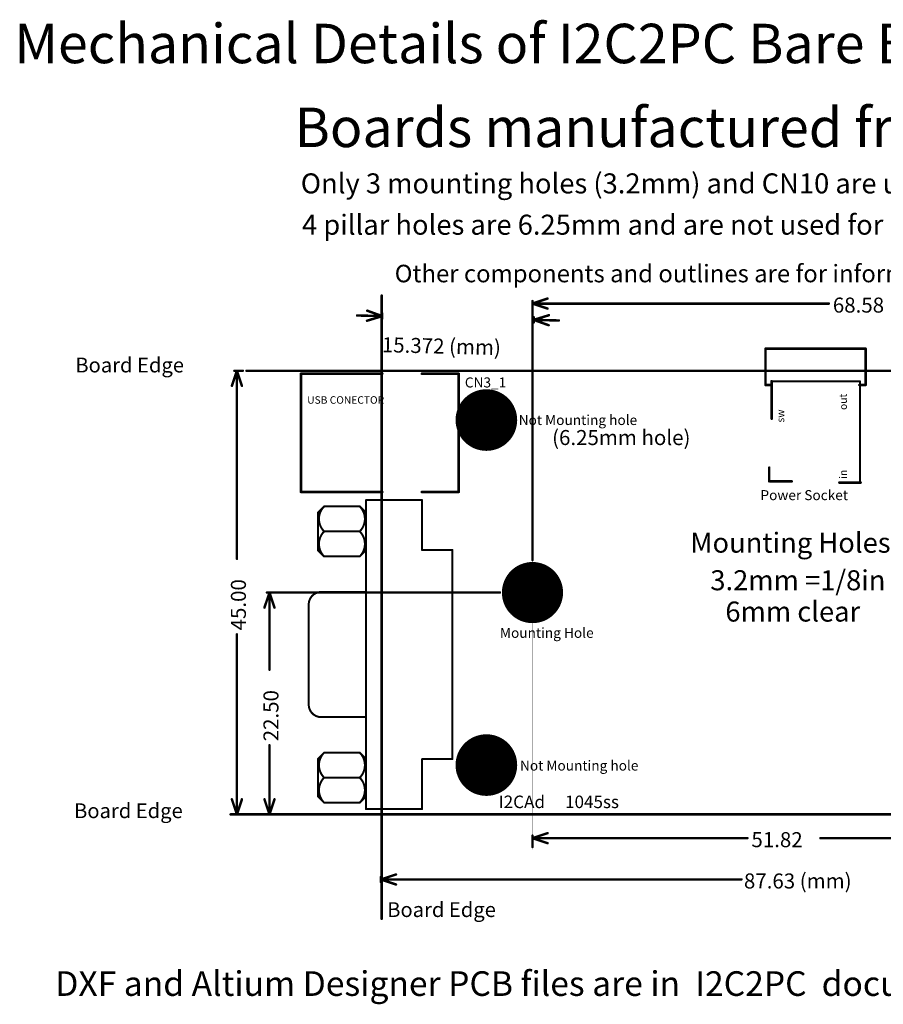
# Model space of a CAD drawing. Extents: x 13 to 150, y 225 to 324.
# Drawn here: x 13 to 100, y 225 to 324 of the extents above; entities that cross this region are included whole.
import ezdxf

# ---------------------------------------------------------------- set-up
doc = ezdxf.new("R2010")
doc.units = 0
doc.layers.get('0').update_dxf_attribs({"linetype": 'CONTINUOUS'})
for name, color, linetype in [('BOTTOMLAYER', 5, 'CONTINUOUS'), ('BOTTOMSOLDER', 6, 'CONTINUOUS'), ('MECHANICAL1', 6, 'CONTINUOUS'), ('MECHANICAL4', 56, 'CONTINUOUS'), ('MIDLAYER1', 16, 'CONTINUOUS'), ('MULTILAYER', 9, 'CONTINUOUS'), ('PADHOLELAYER', 156, 'CONTINUOUS'), ('TOPLAYER', 1, 'CONTINUOUS'), ('TOPOVERLAY', 2, 'CONTINUOUS'), ('TOPSOLDER', 216, 'CONTINUOUS')]:
    doc.layers.add(name, color=color, linetype=linetype)

# ---------------------------------------------------------------- blocks, each defined once
blk = doc.blocks.new('POWER_2_1_5')
at = {"layer": 'TOPOVERLAY'}
for points, const_width in [([(1.905, 5.08), (5.588, 5.08)], 0.254), ([(1.905, 5.08), (1.905, 4.445)], 0.254), ([(5.588, 5.08), (5.588, -5.08)], 0.254), ([(-7.874, 4.699), (-6.477, 4.699)], 0.254), ([(-7.874, 4.572), (-7.874, 2.413)], 0.254), ([(-1.524, 4.445), (2.286, 4.445)], 0.254), ([(2.286, 4.4958), (2.286, -4.4958)], 0.2032), ([(-8.001, -2.413), (-8.001, -4.572)], 0.254), ([(-8.001, -4.4958), (2.286, -4.4958)], 0.2032), ([(1.905, -4.445), (1.905, -5.08)], 0.254), ([(1.905, -5.08), (5.588, -5.08)], 0.254)]:
    blk.add_lwpolyline(points, dxfattribs=dict(at, const_width=const_width))
for points, const_width in [([(1.8415, 5.08, 1), (1.9685, 5.08, 1)], 0.127), ([(1.8415, 5.08, 1), (1.9685, 5.08, 1)], 0.127), ([(5.5245, 5.08, 1), (5.6515, 5.08, 1)], 0.127), ([(5.5245, 5.08, 1), (5.6515, 5.08, 1)], 0.127), ([(-7.9375, 4.699, 1), (-7.8105, 4.699, 1)], 0.127), ([(-7.9375, 4.572, 1), (-7.8105, 4.572, 1)], 0.127), ([(-6.5405, 4.699, 1), (-6.4135, 4.699, 1)], 0.127), ([(-1.5875, 4.445, 1), (-1.4605, 4.445, 1)], 0.127), ([(1.8415, 4.445, 1), (1.9685, 4.445, 1)], 0.127), ([(2.2225, 4.445, 1), (2.3495, 4.445, 1)], 0.127), ([(2.2352, 4.4958, 1), (2.3368, 4.4958, 1)], 0.1016), ([(-7.9375, 2.413, 1), (-7.8105, 2.413, 1)], 0.127), ([(-8.0645, -2.413, 1), (-7.9375, -2.413, 1)], 0.127), ([(-8.0645, -4.572, 1), (-7.9375, -4.572, 1)], 0.127), ([(-8.0518, -4.4958, 1), (-7.9502, -4.4958, 1)], 0.1016), ([(1.8415, -4.445, 1), (1.9685, -4.445, 1)], 0.127), ([(1.8415, -5.08, 1), (1.9685, -5.08, 1)], 0.127), ([(1.8415, -5.08, 1), (1.9685, -5.08, 1)], 0.127), ([(2.2352, -4.4958, 1), (2.3368, -4.4958, 1)], 0.1016), ([(2.2352, -4.4958, 1), (2.3368, -4.4958, 1)], 0.1016), ([(5.5245, -5.08, 1), (5.6515, -5.08, 1)], 0.127), ([(5.5245, -5.08, 1), (5.6515, -5.08, 1)], 0.127)]:
    blk.add_lwpolyline(points, format="xyb", close=True, dxfattribs=dict(at, const_width=const_width))
for s, p in [('sw', (-1.905, 3.175)), ('in', (-7.62, -3.175)), ('out', (-0.635, -3.175))]:
    blk.add_text(s, height=0.762, dxfattribs=at).set_placement(p)
blk = doc.blocks.new('USBB_6')
at = {"layer": 'TOPOVERLAY', "const_width": 0.254}
for points in [[(12.000001, 15.999993), (0, 15.999993)], [(0, 12.250014), (0, 15.999993)], [(12.000001, 12.250014), (12.000001, 15.999993)], [(0, 0), (0, 8.249996)], [(12.000001, 0), (12.000001, 8.249996)], [(12.000001, 0), (0, 0)]]:
    blk.add_lwpolyline(points, dxfattribs=at)
at = {"layer": 'TOPOVERLAY', "const_width": 0.127}
for points in [[(-0.0635, 15.999993, 1), (0.0635, 15.999993, 1)], [(-0.0635, 15.999993, 1), (0.0635, 15.999993, 1)], [(11.936501, 15.999993, 1), (12.063501, 15.999993, 1)], [(11.936501, 15.999993, 1), (12.063501, 15.999993, 1)], [(-0.0635, 12.250014, 1), (0.0635, 12.250014, 1)], [(11.936501, 12.250014, 1), (12.063501, 12.250014, 1)], [(-0.0635, 8.249996, 1), (0.0635, 8.249996, 1)], [(11.936501, 8.249996, 1), (12.063501, 8.249996, 1)], [(-0.0635, 0, 1), (0.0635, 0, 1)], [(-0.0635, 0, 1), (0.0635, 0, 1)], [(11.936501, 0, 1), (12.063501, 0, 1)], [(11.936501, 0, 1), (12.063501, 0, 1)]]:
    blk.add_lwpolyline(points, format="xyb", close=True, dxfattribs=at)

msp = doc.modelspace()

# ---------------------------------------------------------------- linework, layer by layer
at = {"layer": 'BOTTOMLAYER', "const_width": 2.999994}
msp.add_lwpolyline([(63.397003, 266.33932, 1), (66.396997, 266.33932, 1)], format="xyb", close=True, dxfattribs=at)
msp.add_lwpolyline([(63.397003, 266.33932, 1), (66.396997, 266.33932, 1)], format="xyb", close=True, dxfattribs=at)
msp.add_lwpolyline([(63.397003, 266.33932, 1), (66.396997, 266.33932, 1)], format="xyb", close=True, dxfattribs=at)
msp.add_lwpolyline([(63.397003, 266.33932, 1), (66.396997, 266.33932, 1)], format="xyb", close=True, dxfattribs=at)
msp.add_lwpolyline([(63.397003, 266.33932, 1), (66.396997, 266.33932, 1)], format="xyb", close=True, dxfattribs=at)
at = {"layer": 'BOTTOMSOLDER', "const_width": 3.101594}
msp.add_lwpolyline([(63.346203, 266.33932, 1), (66.447797, 266.33932, 1)], format="xyb", close=True, dxfattribs=at)
msp.add_lwpolyline([(63.346203, 266.33932, 1), (66.447797, 266.33932, 1)], format="xyb", close=True, dxfattribs=at)
msp.add_lwpolyline([(63.346203, 266.33932, 1), (66.447797, 266.33932, 1)], format="xyb", close=True, dxfattribs=at)
msp.add_lwpolyline([(63.346203, 266.33932, 1), (66.447797, 266.33932, 1)], format="xyb", close=True, dxfattribs=at)
msp.add_lwpolyline([(63.346203, 266.33932, 1), (66.447797, 266.33932, 1)], format="xyb", close=True, dxfattribs=at)
at = {"layer": 'MECHANICAL1'}
for points, const_width in [([(64.897, 295.656), (66.421, 296.164)], 0.254), ([(64.897, 269.644114), (64.897, 295.91)], 0.254), ([(64.897, 295.656), (94.946307, 295.656)], 0.254), ([(64.897, 295.656), (66.421, 295.148)], 0.254), ([(48.146058, 294.931617), (49.657, 294.386)], 0.254), ([(49.650703, 294.132079), (49.663297, 294.639921)], 0.254), ([(47.11778, 294.448956), (49.657, 294.386)], 0.254), ([(48.120877, 293.91593), (49.657, 294.386)], 0.254), ([(64.897, 266.33932), (64.897, 294.64)], 0.0127), ([(65.017703, 293.751079), (65.030294, 294.258921)], 0.254), ([(65.024, 294.005), (66.560123, 294.47507)], 0.254), ([(65.024, 294.005), (66.534939, 293.459383)], 0.254), ([(65.024, 294.005), (67.56322, 293.942044)], 0.254), ([(34.417, 287.315986), (34.925, 288.839986)], 0.254), ([(34.671, 288.839986), (35.518014, 288.839986)], 0.254), ([(34.925, 269.767886), (34.925, 288.839986)], 0.254), ([(34.925, 288.839986), (35.433, 287.315986)], 0.254), ([(37.719, 264.81532), (38.227, 266.33932)], 0.254), ([(37.973, 266.33932), (61.592206, 266.33932)], 0.254), ([(38.227, 258.51755), (38.227, 266.33932)], 0.254), ([(38.227, 266.33932), (38.735, 264.81532)], 0.254), ([(64.897, 240.284), (64.897, 266.33932)], 0.0127), ([(64.897, 266.33932), (148.56968, 266.33932)], 0.0127), ([(34.925, 243.84), (34.925, 262.099303)], 0.254), ([(38.227, 243.84), (38.227, 250.848967)], 0.254), ([(34.417, 245.364), (34.925, 243.84)], 0.254), ([(34.925, 243.84), (35.433, 245.364)], 0.254), ([(37.719, 245.364), (38.227, 243.84)], 0.254), ([(38.227, 243.84), (38.735, 245.364)], 0.254), ([(34.671, 243.84), (35.179, 243.84)], 0.254), ([(34.671, 243.84), (38.481, 243.84)], 0.254), ([(64.897, 241.427), (66.421, 241.935)], 0.254), ([(64.897, 240.54435), (64.897, 241.681)], 0.254), ([(64.897, 241.427), (86.691267, 241.427)], 0.254), ([(64.897, 241.427), (66.421, 240.919)], 0.254), ([(94.105931, 241.427), (116.713, 241.427)], 0.254), ([(49.53, 237.236), (51.054, 237.744)], 0.254), ([(49.53, 236.982), (49.53, 237.49)], 0.254), ([(49.53, 237.236), (51.054, 236.728)], 0.254), ([(49.53, 237.236), (86.082817, 237.236)], 0.254)]:
    msp.add_lwpolyline(points, dxfattribs=dict(at, const_width=const_width))
for points, const_width in [([(64.8335, 295.91, 1), (64.9605, 295.91, 1)], 0.127), ([(64.8335, 295.656, 1), (64.9605, 295.656, 1)], 0.127), ([(64.8335, 295.656, 1), (64.9605, 295.656, 1)], 0.127), ([(64.8335, 295.656, 1), (64.9605, 295.656, 1)], 0.127), ([(66.3575, 296.164, 1), (66.4845, 296.164, 1)], 0.127), ([(94.882807, 295.656, 1), (95.009807, 295.656, 1)], 0.127), ([(48.082558, 294.931617, 1), (48.209558, 294.931617, 1)], 0.127), ([(49.599797, 294.639921, 1), (49.726797, 294.639921, 1)], 0.127), ([(66.3575, 295.148, 1), (66.4845, 295.148, 1)], 0.127), ([(47.05428, 294.448956, 1), (47.18128, 294.448956, 1)], 0.127), ([(48.057377, 293.91593, 1), (48.184377, 293.91593, 1)], 0.127), ([(49.587203, 294.132079, 1), (49.714203, 294.132079, 1)], 0.127), ([(49.5935, 294.386, 1), (49.7205, 294.386, 1)], 0.127), ([(49.5935, 294.386, 1), (49.7205, 294.386, 1)], 0.127), ([(49.5935, 294.386, 1), (49.7205, 294.386, 1)], 0.127), ([(64.893825, 294.64, 1), (64.900175, 294.64, 1)], 0.00635), ([(64.954203, 293.751079, 1), (65.081203, 293.751079, 1)], 0.127), ([(64.9605, 294.005, 1), (65.0875, 294.005, 1)], 0.127), ([(64.9605, 294.005, 1), (65.0875, 294.005, 1)], 0.127), ([(64.9605, 294.005, 1), (65.0875, 294.005, 1)], 0.127), ([(64.966794, 294.258921, 1), (65.093794, 294.258921, 1)], 0.127), ([(66.496623, 294.47507, 1), (66.623623, 294.47507, 1)], 0.127), ([(67.49972, 293.942044, 1), (67.62672, 293.942044, 1)], 0.127), ([(66.471439, 293.459383, 1), (66.598439, 293.459383, 1)], 0.127), ([(34.6075, 288.839986, 1), (34.7345, 288.839986, 1)], 0.127), ([(34.8615, 288.839986, 1), (34.9885, 288.839986, 1)], 0.127), ([(34.8615, 288.839986, 1), (34.9885, 288.839986, 1)], 0.127), ([(34.8615, 288.839986, 1), (34.9885, 288.839986, 1)], 0.127), ([(35.454514, 288.839986, 1), (35.581514, 288.839986, 1)], 0.127), ([(34.3535, 287.315986, 1), (34.4805, 287.315986, 1)], 0.127), ([(35.3695, 287.315986, 1), (35.4965, 287.315986, 1)], 0.127), ([(58.720987, 283.839996, 1), (61.720987, 283.839996, 1)], 2.999999), ([(34.8615, 269.767886, 1), (34.9885, 269.767886, 1)], 0.127), ([(64.8335, 269.644114, 1), (64.9605, 269.644114, 1)], 0.127), ([(37.9095, 266.33932, 1), (38.0365, 266.33932, 1)], 0.127), ([(38.1635, 266.33932, 1), (38.2905, 266.33932, 1)], 0.127), ([(38.1635, 266.33932, 1), (38.2905, 266.33932, 1)], 0.127), ([(38.1635, 266.33932, 1), (38.2905, 266.33932, 1)], 0.127), ([(61.528706, 266.33932, 1), (61.655706, 266.33932, 1)], 0.127), ([(64.893825, 266.33932, 1), (64.900175, 266.33932, 1)], 0.00635), ([(64.893825, 266.33932, 1), (64.900175, 266.33932, 1)], 0.00635), ([(64.893825, 266.33932, 1), (64.900175, 266.33932, 1)], 0.00635), ([(37.6555, 264.81532, 1), (37.7825, 264.81532, 1)], 0.127), ([(38.6715, 264.81532, 1), (38.7985, 264.81532, 1)], 0.127), ([(34.8615, 262.099303, 1), (34.9885, 262.099303, 1)], 0.127), ([(38.1635, 258.51755, 1), (38.2905, 258.51755, 1)], 0.127), ([(58.720987, 248.83999, 1), (61.720987, 248.83999, 1)], 2.999999), ([(38.1635, 250.848967, 1), (38.2905, 250.848967, 1)], 0.127), ([(34.3535, 245.364, 1), (34.4805, 245.364, 1)], 0.127), ([(35.3695, 245.364, 1), (35.4965, 245.364, 1)], 0.127), ([(37.6555, 245.364, 1), (37.7825, 245.364, 1)], 0.127), ([(38.6715, 245.364, 1), (38.7985, 245.364, 1)], 0.127), ([(34.6075, 243.84, 1), (34.7345, 243.84, 1)], 0.127), ([(34.6075, 243.84, 1), (34.7345, 243.84, 1)], 0.127), ([(34.8615, 243.84, 1), (34.9885, 243.84, 1)], 0.127), ([(34.8615, 243.84, 1), (34.9885, 243.84, 1)], 0.127), ([(34.8615, 243.84, 1), (34.9885, 243.84, 1)], 0.127), ([(35.1155, 243.84, 1), (35.2425, 243.84, 1)], 0.127), ([(38.1635, 243.84, 1), (38.2905, 243.84, 1)], 0.127), ([(38.1635, 243.84, 1), (38.2905, 243.84, 1)], 0.127), ([(38.1635, 243.84, 1), (38.2905, 243.84, 1)], 0.127), ([(38.4175, 243.84, 1), (38.5445, 243.84, 1)], 0.127), ([(64.8335, 241.681, 1), (64.9605, 241.681, 1)], 0.127), ([(66.3575, 241.935, 1), (66.4845, 241.935, 1)], 0.127), ([(64.8335, 241.427, 1), (64.9605, 241.427, 1)], 0.127), ([(64.8335, 241.427, 1), (64.9605, 241.427, 1)], 0.127), ([(64.8335, 241.427, 1), (64.9605, 241.427, 1)], 0.127), ([(66.3575, 240.919, 1), (66.4845, 240.919, 1)], 0.127), ([(86.627767, 241.427, 1), (86.754767, 241.427, 1)], 0.127), ([(94.042431, 241.427, 1), (94.169431, 241.427, 1)], 0.127), ([(64.8335, 240.54435, 1), (64.9605, 240.54435, 1)], 0.127), ([(64.893825, 240.284, 1), (64.900175, 240.284, 1)], 0.00635), ([(50.9905, 237.744, 1), (51.1175, 237.744, 1)], 0.127), ([(49.4665, 237.49, 1), (49.5935, 237.49, 1)], 0.127), ([(49.4665, 237.236, 1), (49.5935, 237.236, 1)], 0.127), ([(49.4665, 237.236, 1), (49.5935, 237.236, 1)], 0.127), ([(49.4665, 237.236, 1), (49.5935, 237.236, 1)], 0.127), ([(49.4665, 236.982, 1), (49.5935, 236.982, 1)], 0.127), ([(50.9905, 236.728, 1), (51.1175, 236.728, 1)], 0.127), ([(86.019317, 237.236, 1), (86.146317, 237.236, 1)], 0.127)]:
    msp.add_lwpolyline(points, format="xyb", close=True, dxfattribs=dict(at, const_width=const_width))
at = {"layer": 'MECHANICAL4', "const_width": 0.254}
for points in [[(49.6062, 288.163), (49.6062, 296.4688)], [(35.899014, 288.839986), (54.102, 288.839986)], [(49.6062, 288.839986), (133.720992, 288.839986)], [(49.6062, 243.84), (49.6062, 288.839986)], [(49.6062, 233.2482), (49.6062, 246.761)], [(34.29, 243.84), (52.705, 243.84)], [(49.6062, 243.84), (133.720992, 243.84)]]:
    msp.add_lwpolyline(points, dxfattribs=at)
at = {"layer": 'MECHANICAL4', "const_width": 0.127}
for points in [[(49.5427, 296.4688, 1), (49.6697, 296.4688, 1)], [(35.835514, 288.839986, 1), (35.962514, 288.839986, 1)], [(49.5427, 288.839986, 1), (49.6697, 288.839986, 1)], [(49.5427, 288.839986, 1), (49.6697, 288.839986, 1)], [(54.0385, 288.839986, 1), (54.1655, 288.839986, 1)], [(49.5427, 288.163, 1), (49.6697, 288.163, 1)], [(49.5427, 246.761, 1), (49.6697, 246.761, 1)], [(34.2265, 243.84, 1), (34.3535, 243.84, 1)], [(49.5427, 243.84, 1), (49.6697, 243.84, 1)], [(49.5427, 243.84, 1), (49.6697, 243.84, 1)], [(52.6415, 243.84, 1), (52.7685, 243.84, 1)], [(49.5427, 233.2482, 1), (49.6697, 233.2482, 1)]]:
    msp.add_lwpolyline(points, format="xyb", close=True, dxfattribs=at)
at = {"layer": 'MIDLAYER1', "const_width": 2.999994}
msp.add_lwpolyline([(63.397003, 266.33932, 1), (66.396997, 266.33932, 1)], format="xyb", close=True, dxfattribs=at)
msp.add_lwpolyline([(63.397003, 266.33932, 1), (66.396997, 266.33932, 1)], format="xyb", close=True, dxfattribs=at)
msp.add_lwpolyline([(63.397003, 266.33932, 1), (66.396997, 266.33932, 1)], format="xyb", close=True, dxfattribs=at)
msp.add_lwpolyline([(63.397003, 266.33932, 1), (66.396997, 266.33932, 1)], format="xyb", close=True, dxfattribs=at)
msp.add_lwpolyline([(63.397003, 266.33932, 1), (66.396997, 266.33932, 1)], format="xyb", close=True, dxfattribs=at)
at = {"layer": 'MULTILAYER', "const_width": 2.999994}
msp.add_lwpolyline([(63.397003, 266.33932, 1), (66.396997, 266.33932, 1)], format="xyb", close=True, dxfattribs=at)
msp.add_lwpolyline([(63.397003, 266.33932, 1), (66.396997, 266.33932, 1)], format="xyb", close=True, dxfattribs=at)
msp.add_lwpolyline([(63.397003, 266.33932, 1), (66.396997, 266.33932, 1)], format="xyb", close=True, dxfattribs=at)
msp.add_lwpolyline([(63.397003, 266.33932, 1), (66.396997, 266.33932, 1)], format="xyb", close=True, dxfattribs=at)
msp.add_lwpolyline([(63.397003, 266.33932, 1), (66.396997, 266.33932, 1)], format="xyb", close=True, dxfattribs=at)
at = {"layer": 'PADHOLELAYER'}
for points, const_width in [([(58.658488, 283.839996, 1), (61.783486, 283.839996, 1)], 3.125), ([(64.097002, 266.33932, 1), (65.696998, 266.33932, 1)], 1.599997), ([(64.097002, 266.33932, 1), (65.696998, 266.33932, 1)], 1.599997), ([(64.097002, 266.33932, 1), (65.696998, 266.33932, 1)], 1.599997), ([(64.097002, 266.33932, 1), (65.696998, 266.33932, 1)], 1.599997), ([(64.097002, 266.33932, 1), (65.696998, 266.33932, 1)], 1.599997), ([(58.658488, 248.83999, 1), (61.783486, 248.83999, 1)], 3.125)]:
    msp.add_lwpolyline(points, format="xyb", close=True, dxfattribs=dict(at, const_width=const_width))
at = {"layer": 'TOPLAYER', "const_width": 2.999994}
msp.add_lwpolyline([(63.397003, 266.33932, 1), (66.396997, 266.33932, 1)], format="xyb", close=True, dxfattribs=at)
msp.add_lwpolyline([(63.397003, 266.33932, 1), (66.396997, 266.33932, 1)], format="xyb", close=True, dxfattribs=at)
msp.add_lwpolyline([(63.397003, 266.33932, 1), (66.396997, 266.33932, 1)], format="xyb", close=True, dxfattribs=at)
msp.add_lwpolyline([(63.397003, 266.33932, 1), (66.396997, 266.33932, 1)], format="xyb", close=True, dxfattribs=at)
msp.add_lwpolyline([(63.397003, 266.33932, 1), (66.396997, 266.33932, 1)], format="xyb", close=True, dxfattribs=at)
at = {"layer": 'TOPOVERLAY'}
for points, const_width in [([(48.009998, 244.390339), (48.009998, 275.71697)], 0.2032), ([(48.009998, 275.71697), (53.709997, 275.71697)], 0.2032), ([(53.710002, 270.649314), (53.710002, 275.716975)], 0.202999), ([(43.141656, 274.446975), (43.776656, 275.081975)], 0.2032), ([(43.776656, 275.081975), (47.374998, 275.081975)], 0.2032), ([(47.374998, 275.081975), (48.009998, 274.446975)], 0.2032), ([(43.141656, 270.636975), (43.141656, 274.446975)], 0.2032), ([(43.776656, 272.541975), (47.374998, 272.541975)], 0.2032), ([(43.141656, 270.636975), (43.776656, 270.001975)], 0.2032), ([(47.374998, 270.001975), (48.009998, 270.636975)], 0.2032), ([(53.710002, 270.649314), (56.766841, 270.649314)], 0.202999), ([(56.773681, 249.440342), (56.773684, 270.658288)], 0.2032), ([(43.776656, 270.001975), (47.374998, 270.001975)], 0.2032), ([(43.479997, 266.403658), (47.924997, 266.403658)], 0.2032), ([(42.209997, 264.498658), (42.209997, 265.133658)], 0.2032), ([(42.209997, 254.973658), (42.209997, 264.498658)], 0.2032), ([(43.479997, 253.703658), (47.924997, 253.703658)], 0.2032), ([(43.141656, 249.470342), (43.776656, 250.105342)], 0.2032), ([(43.776656, 250.105342), (47.374998, 250.105342)], 0.2032), ([(47.374998, 250.105342), (48.009998, 249.470342)], 0.2032), ([(43.141656, 245.660342), (43.141656, 249.470342)], 0.2032), ([(53.709999, 249.458), (56.766838, 249.458)], 0.202999), ([(53.709999, 244.390339), (53.709999, 249.458)], 0.202999), ([(43.776656, 247.565342), (47.374998, 247.565342)], 0.2032), ([(43.141656, 245.660342), (43.776656, 245.025342)], 0.2032), ([(47.374998, 245.025342), (48.009998, 245.660342)], 0.2032), ([(43.776656, 245.025342), (47.374998, 245.025342)], 0.2032), ([(48.000178, 244.390339), (53.709997, 244.390337)], 0.2032)]:
    msp.add_lwpolyline(points, dxfattribs=dict(at, const_width=const_width))
for points, const_width in [([(47.959198, 275.71697, 1), (48.060798, 275.71697, 1)], 0.1016), ([(47.959198, 275.71697, 1), (48.060798, 275.71697, 1)], 0.1016), ([(53.659197, 275.71697, 1), (53.760797, 275.71697, 1)], 0.1016), ([(53.659253, 275.716975, 1), (53.760751, 275.716975, 1)], 0.101498), ([(43.723659, 275.084172, 1), (43.825259, 275.084172, 1)], 0.1016), ([(43.725856, 275.081975, 1), (43.827456, 275.081975, 1)], 0.1016), ([(43.725856, 275.081975, 1), (43.827456, 275.081975, 1)], 0.1016), ([(47.324198, 275.081975, 1), (47.425798, 275.081975, 1)], 0.1016), ([(47.324198, 275.081975, 1), (47.425798, 275.081975, 1)], 0.1016), ([(47.326395, 275.084172, 1), (47.427995, 275.084172, 1)], 0.1016), ([(43.090856, 274.446975, 1), (43.192456, 274.446975, 1)], 0.1016), ([(43.090856, 274.446975, 1), (43.192456, 274.446975, 1)], 0.1016), ([(47.959198, 274.446975, 1), (48.060798, 274.446975, 1)], 0.1016), ([(43.723659, 272.544172, 1), (43.825259, 272.544172, 1)], 0.1016), ([(43.723659, 272.539777, 1), (43.825259, 272.539777, 1)], 0.1016), ([(43.725856, 272.541975, 1), (43.827456, 272.541975, 1)], 0.1016), ([(47.324198, 272.541975, 1), (47.425798, 272.541975, 1)], 0.1016), ([(47.326395, 272.544172, 1), (47.427995, 272.544172, 1)], 0.1016), ([(47.326395, 272.539777, 1), (47.427995, 272.539777, 1)], 0.1016), ([(43.090856, 270.636975, 1), (43.192456, 270.636975, 1)], 0.1016), ([(43.090856, 270.636975, 1), (43.192456, 270.636975, 1)], 0.1016), ([(47.959198, 270.636975, 1), (48.060798, 270.636975, 1)], 0.1016), ([(53.659253, 270.649314, 1), (53.760751, 270.649314, 1)], 0.101498), ([(53.659253, 270.649314, 1), (53.760751, 270.649314, 1)], 0.101498), ([(56.716092, 270.649314, 1), (56.81759, 270.649314, 1)], 0.101498), ([(56.722884, 270.658288, 1), (56.824484, 270.658288, 1)], 0.1016), ([(43.723659, 269.999777, 1), (43.825259, 269.999777, 1)], 0.1016), ([(43.725856, 270.001975, 1), (43.827456, 270.001975, 1)], 0.1016), ([(43.725856, 270.001975, 1), (43.827456, 270.001975, 1)], 0.1016), ([(47.324198, 270.001975, 1), (47.425798, 270.001975, 1)], 0.1016), ([(47.324198, 270.001975, 1), (47.425798, 270.001975, 1)], 0.1016), ([(47.326395, 269.999777, 1), (47.427995, 269.999777, 1)], 0.1016), ([(43.429197, 266.403658, 1), (43.530797, 266.403658, 1)], 0.1016), ([(43.429197, 266.403658, 1), (43.530797, 266.403658, 1)], 0.1016), ([(47.874197, 266.403658, 1), (47.975797, 266.403658, 1)], 0.1016), ([(42.159197, 265.133658, 1), (42.260797, 265.133658, 1)], 0.1016), ([(42.159197, 265.133658, 1), (42.260797, 265.133658, 1)], 0.1016), ([(42.159197, 264.498658, 1), (42.260797, 264.498658, 1)], 0.1016), ([(42.159197, 264.498658, 1), (42.260797, 264.498658, 1)], 0.1016), ([(42.159197, 254.973658, 1), (42.260797, 254.973658, 1)], 0.1016), ([(42.159197, 254.973658, 1), (42.260797, 254.973658, 1)], 0.1016), ([(43.429197, 253.703658, 1), (43.530797, 253.703658, 1)], 0.1016), ([(43.429197, 253.703658, 1), (43.530797, 253.703658, 1)], 0.1016), ([(47.874197, 253.703658, 1), (47.975797, 253.703658, 1)], 0.1016), ([(43.723659, 250.107539, 1), (43.825259, 250.107539, 1)], 0.1016), ([(43.725856, 250.105342, 1), (43.827456, 250.105342, 1)], 0.1016), ([(43.725856, 250.105342, 1), (43.827456, 250.105342, 1)], 0.1016), ([(47.324198, 250.105342, 1), (47.425798, 250.105342, 1)], 0.1016), ([(47.324198, 250.105342, 1), (47.425798, 250.105342, 1)], 0.1016), ([(47.326395, 250.107539, 1), (47.427995, 250.107539, 1)], 0.1016), ([(43.090856, 249.470342, 1), (43.192456, 249.470342, 1)], 0.1016), ([(43.090856, 249.470342, 1), (43.192456, 249.470342, 1)], 0.1016), ([(47.959198, 249.470342, 1), (48.060798, 249.470342, 1)], 0.1016), ([(53.65925, 249.458, 1), (53.760748, 249.458, 1)], 0.101498), ([(53.65925, 249.458, 1), (53.760748, 249.458, 1)], 0.101498), ([(56.716089, 249.458, 1), (56.817588, 249.458, 1)], 0.101498), ([(56.722881, 249.440342, 1), (56.824481, 249.440342, 1)], 0.1016), ([(43.723659, 247.567539, 1), (43.825259, 247.567539, 1)], 0.1016), ([(43.723659, 247.563145, 1), (43.825259, 247.563145, 1)], 0.1016), ([(43.725856, 247.565342, 1), (43.827456, 247.565342, 1)], 0.1016), ([(47.324198, 247.565342, 1), (47.425798, 247.565342, 1)], 0.1016), ([(47.326395, 247.567539, 1), (47.427995, 247.567539, 1)], 0.1016), ([(47.326395, 247.563145, 1), (47.427995, 247.563145, 1)], 0.1016), ([(43.090856, 245.660342, 1), (43.192456, 245.660342, 1)], 0.1016), ([(43.090856, 245.660342, 1), (43.192456, 245.660342, 1)], 0.1016), ([(47.959198, 245.660342, 1), (48.060798, 245.660342, 1)], 0.1016), ([(43.723659, 245.023145, 1), (43.825259, 245.023145, 1)], 0.1016), ([(43.725856, 245.025342, 1), (43.827456, 245.025342, 1)], 0.1016), ([(43.725856, 245.025342, 1), (43.827456, 245.025342, 1)], 0.1016), ([(47.324198, 245.025342, 1), (47.425798, 245.025342, 1)], 0.1016), ([(47.324198, 245.025342, 1), (47.425798, 245.025342, 1)], 0.1016), ([(47.326395, 245.023145, 1), (47.427995, 245.023145, 1)], 0.1016), ([(47.949378, 244.390339, 1), (48.050978, 244.390339, 1)], 0.1016), ([(47.959198, 244.390339, 1), (48.060798, 244.390339, 1)], 0.1016), ([(53.659197, 244.390337, 1), (53.760797, 244.390337, 1)], 0.1016), ([(53.65925, 244.390339, 1), (53.760748, 244.390339, 1)], 0.101498)]:
    msp.add_lwpolyline(points, format="xyb", close=True, dxfattribs=dict(at, const_width=const_width))
at = {"layer": 'TOPOVERLAY', "const_width": 0.2032}
for points in [[(43.774459, 272.539777, -0.414214), (43.774459, 275.084172)], [(47.377195, 275.084172, -0.414214), (47.377195, 272.539777)], [(43.774459, 269.999777, -0.414214), (43.774459, 272.544172)], [(47.377195, 272.544172, -0.414214), (47.377195, 269.999777)], [(42.209997, 265.133658, -0.414214), (43.479997, 266.403658)], [(43.479997, 253.703658, -0.414214), (42.209997, 254.973658)], [(43.774459, 247.563145, -0.414214), (43.774459, 250.107539)], [(47.377195, 250.107539, -0.414214), (47.377195, 247.563145)], [(43.774459, 245.023145, -0.414214), (43.774459, 247.567539)], [(47.377195, 247.567539, -0.414214), (47.377195, 245.023145)]]:
    msp.add_lwpolyline(points, format="xyb", dxfattribs=at)
at = {"layer": 'TOPSOLDER', "const_width": 3.101594}
msp.add_lwpolyline([(63.346203, 266.33932, 1), (66.447797, 266.33932, 1)], format="xyb", close=True, dxfattribs=at)
msp.add_lwpolyline([(63.346203, 266.33932, 1), (66.447797, 266.33932, 1)], format="xyb", close=True, dxfattribs=at)
msp.add_lwpolyline([(63.346203, 266.33932, 1), (66.447797, 266.33932, 1)], format="xyb", close=True, dxfattribs=at)
msp.add_lwpolyline([(63.346203, 266.33932, 1), (66.447797, 266.33932, 1)], format="xyb", close=True, dxfattribs=at)
msp.add_lwpolyline([(63.346203, 266.33932, 1), (66.447797, 266.33932, 1)], format="xyb", close=True, dxfattribs=at)

# ---------------------------------------------------------------- block references
for name, p, rotation in [('POWER_2_1_5', (93.599, 285.496), 90), ('USBB_6', (41.418002, 288.544), 270)]:
    msp.add_blockref(name, p, dxfattribs=dict(rotation=rotation))

# ---------------------------------------------------------------- texts
at = {"layer": 'MECHANICAL1'}
for s, height, p in [('68.58', 1.524, (95.352707, 294.741846)), ('51.82', 1.524, (87.097667, 240.512846)), ('87.63 (mm)', 1.524, (86.336817, 236.321846)), ('DXF and Altium Designer PCB files are in  I2C2PC  documentation  zip file', 2.5, (16.51, 225.425))]:
    msp.add_text(s, height=height, dxfattribs=at).set_placement(p)
for s, rotation, p in [('15.372 (mm)', 358.579734, (49.60924, 290.729446)), ('45.00', 90, (35.839154, 262.505701)), ('22.50', 90, (39.141154, 251.255367))]:
    msp.add_text(s, height=1.524, rotation=rotation, dxfattribs=at).set_placement(p)
at = {"layer": 'MECHANICAL4'}
for s, height, p in [('Only 3 mounting holes (3.2mm) and CN10 are used', 2.032, (41.402, 306.832)), ('4 pillar holes are 6.25mm and are not used for mounting', 2.032, (41.529, 302.641)), ('Other components and outlines are for information', 1.778, (50.927, 297.815)), ('Board Edge', 1.5, (18.542, 288.671)), ('Not Mounting hole', 1.016, (63.5, 283.337)), ('Mounting Holes:', 2.032, (80.899, 270.383)), ('3.2mm =1/8in', 2.032, (82.931, 266.573)), ('6mm clear', 2.032, (84.455, 263.398)), ('Mounting Hole', 1.016, (61.595, 261.747)), ('Not Mounting hole', 1.016, (63.627, 248.285)), ('Board Edge', 1.5, (18.415, 243.459)), ('Board Edge', 1.5, (50.165, 233.426))]:
    msp.add_text(s, height=height, rotation=360, dxfattribs=at).set_placement(p)
msp.add_text(' (6.25mm hole)', height=1.524, dxfattribs=at).set_placement((66.421, 281.305))
at = {"layer": 'TOPOVERLAY'}
for s, height, p in [('  Mechanical Details of I2C2PC Bare Board', 4, (9.906, 320.04)), ('USB CONECTOR', 0.762, (42.053002, 285.496)), ('I2CAd', 1.27, (61.468, 244.475)), ('1045ss', 1.27, (68.199, 244.475))]:
    msp.add_text(s, height=height, dxfattribs=at).set_placement(p)
for s, height, p in [('Boards manufactured from 2011', 4, (40.767, 311.531)), ('CN3_1', 1.016, (58.039, 287.147)), ('Power Socket', 1.016, (88.011, 275.717))]:
    msp.add_text(s, height=height, rotation=360, dxfattribs=at).set_placement(p)

doc.saveas('drawing.dxf')
